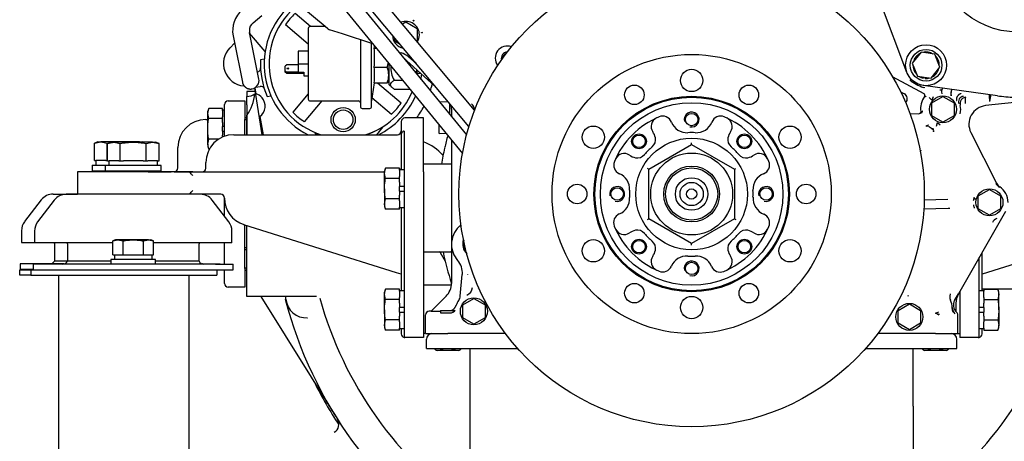
# Model space of a CAD drawing. Units: millimetres. Extents: x 0 to 201, y -7 to 289.
# Drawn here: x 96 to 118, y 235 to 244 of the extents above; entities that cross this region are included whole.
import ezdxf
from ezdxf.enums import TextEntityAlignment as Align

# ---------------------------------------------------------------- set-up
doc = ezdxf.new("R2010")
doc.units = ezdxf.units.MM
for name, color, linetype in [('17117052', 7, 'Continuous'), ('17410001.2', 7, 'Continuous'), ('17410010', 7, 'Continuous'), ('17420002_CARCASA', 7, 'Continuous'), ('17421028G', 7, 'Continuous'), ('17510003_SOP_POS', 7, 'Continuous'), ('17520100_MOTOR_B', 7, 'Continuous'), ('17521028_CORREA', 7, 'Continuous'), ('17522024_POLEA_C', 7, 'Continuous'), ('17522076_COMPENS', 7, 'Continuous'), ('347.11.002_TAPA_', 7, 'Continuous'), ('6057A020.05', 7, 'Continuous'), ('6057A020.07', 7, 'Continuous'), ('6057A020.08', 7, 'Continuous'), ('60900785_TRANSMI', 7, 'Continuous'), ('61674001_SUSPENS', 7, 'Continuous'), ('COPERCHIO_DE_ECP', 7, 'Continuous'), ('DIAMETROM12_DIN1', 7, 'Continuous'), ('DIAMETROM12_DIN_', 7, 'Continuous'), ('DIAMETROM16_DIN1', 7, 'Continuous'), ('DIAMETROM16_DIN_', 7, 'Continuous'), ('DIAMETROM8_DIN12', 7, 'Continuous'), ('DIAMETROM8_DIN_1', 7, 'Continuous'), ('DIN-931_M8_X_75', 7, 'Continuous'), ('DIN-933_M12_X_25', 7, 'Continuous'), ('DIN-933_M12_X_30', 7, 'Continuous'), ('DIN-933_M16_X_40', 7, 'Continuous'), ('DIN7991_M12_X_20', 7, 'Continuous'), ('FILTRO__ACEITE_G', 7, 'Continuous'), ('Predeterminado', 7, 'Continuous')]:
    doc.layers.add(name, color=color, linetype=linetype)
doc.styles.add('SEACAD_Arial', font='arial.ttf')
doc.dimstyles.new('SOLE', dxfattribs={"dimtxt": 1.76, "dimasz": 1.408, "dimexe": 0.88, "dimexo": 0.88, "dimgap": 0.44, "dimtad": 1, "dimlfac": 20, "dimdsep": 46, "dimtxsty": 'SEACAD_Arial', "dimblk1": '_SE_FILLED', "dimblk2": '_SE_FILLED', "dimsah": 1, "dimcen": 0.88, "dimadec": 0, "dimazin": 0, "dimtfac": 0.7, "dimtdec": 3, "dimtmove": 0, "dimatfit": 3, "dimfxl": 1, "dimarcsym": 0})

# ---------------------------------------------------------------- blocks, each defined once
blk = doc.blocks.new('SE6')
at = {"layer": '17117052', "color": 7, "linetype": 'Continuous'}
for p, q in [((104.409, 243.041), (104.409, 243.487)), ((105.009, 243.259), (105.009, 243.355)), ((104.512, 243.137), (104.695, 243.137)), ((105.017, 243.289), (105.081, 243.291)), ((104.409, 243.041), (104.47, 242.98)), ((104.512, 242.946), (104.852, 242.946))]:
    blk.add_line(p, q, dxfattribs=at)
for centre, radius, start, end in [((104.984, 243.41), 0.545, 176.6637, 210.0784), ((104.458, 243.41), 0.545, 347.0518, 355.1338), ((105.017, 243.281), 0.008, 91.783, 180)]:
    blk.add_arc(centre, radius, start, end, dxfattribs=at)
blk.add_open_spline([(104.512, 242.946), (104.491, 242.96), (104.472, 242.976), (104.452, 242.999), (104.447, 243.008), (104.44, 243.024), (104.438, 243.032), (104.438, 243.057), (104.445, 243.074), (104.472, 243.106), (104.49, 243.122), (104.512, 243.137)], degree=3, knots=[0, 0, 0, 0, 0.25, 0.25, 0.375, 0.375, 0.5, 0.5, 0.75, 0.75, 1, 1, 1, 1], dxfattribs=at)
at = {"layer": '17410001.2', "color": 7, "linetype": 'Continuous'}
for p, q in [((105.146, 242.326), (104.746, 242.326)), ((105.146, 241.494), (105.146, 242.326)), ((104.666, 242.246), (104.666, 241.962)), ((101.066, 241.966), (104.586, 241.966)), ((104.666, 241.962), (104.666, 241.21)), ((104.726, 242.045), (104.726, 241.492)), ((104.726, 241.492), (104.726, 241.17)), ((105.146, 241.17), (105.146, 241.494)), ((100.466, 241.246), (100.466, 241.366)), ((98.906, 241.166), (97.706, 241.166)), ((97.706, 241.166), (97.706, 240.686)), ((100.122, 241.166), (98.906, 241.166)), ((100.186, 241.166), (100.122, 241.166)), ((100.186, 241.166), (104.306, 241.166)), ((104.726, 241.17), (104.726, 238.006)), ((105.146, 241.17), (105.146, 238.006)), ((100.122, 240.686), (99.706, 240.686)), ((100.186, 240.686), (100.122, 240.686)), ((100.786, 240.686), (100.186, 240.686)), ((100.866, 240.606), (100.866, 240.606)), ((104.666, 240.402), (104.666, 238.61)), ((104.562, 238.999), (101.286, 240.033)), ((120.527, 240.033), (117.146, 238.966)), ((117.086, 238.006), (117.086, 239.324)), ((117.146, 238.61), (117.146, 239.429)), ((104.666, 238.966), (104.562, 238.999)), ((116.666, 238.592), (116.666, 238.006)), ((104.726, 238.006), (104.726, 237.608)), ((105.146, 238.006), (105.146, 237.606)), ((116.666, 238.006), (116.666, 237.606)), ((117.086, 237.608), (117.086, 238.006)), ((104.666, 237.802), (104.666, 237.686)), ((117.146, 237.686), (117.146, 237.802)), ((105.146, 237.606), (104.746, 237.606)), ((117.066, 237.606), (116.666, 237.606))]:
    blk.add_line(p, q, dxfattribs=at)
for centre, radius, start, end in [((104.746, 242.246), 0.08, 90, 180), ((101.066, 241.366), 0.6, 90, 180), ((104.586, 242.046), 0.08, 270, 0), ((100.386, 241.246), 0.08, 270, 0), ((104.586, 241.246), 0.08, 333.2563, 0), ((100.786, 240.606), 0.08, 0, 90), ((101.466, 240.606), 0.6, 180, 252.4744), ((104.746, 237.686), 0.08, 180, 255.5225), ((117.066, 237.686), 0.08, 284.4775, 0), ((104.746, 237.686), 0.08, 255.5225, 270), ((117.066, 237.686), 0.08, 270, 284.4775)]:
    blk.add_arc(centre, radius, start, end, dxfattribs=at)
for points, knots in [([(104.726, 242.045), (104.718, 242.042), (104.709, 242.038), (104.694, 242.028), (104.688, 242.021), (104.677, 242.006), (104.673, 241.998), (104.668, 241.98), (104.666, 241.971), (104.666, 241.962)], [0, 0, 0, 0, 0.25, 0.25, 0.5, 0.5, 0.75, 0.75, 1, 1, 1, 1]), ([(100.186, 241.086), (100.18, 241.092), (100.174, 241.098), (100.162, 241.11), (100.156, 241.117), (100.14, 241.136), (100.129, 241.151), (100.122, 241.166)], [0, 0, 0, 0, 0.25, 0.25, 0.5, 0.5, 1, 1, 1, 1]), ([(100.122, 240.686), (100.129, 240.701), (100.14, 240.715), (100.156, 240.735), (100.162, 240.741), (100.174, 240.754), (100.18, 240.76), (100.186, 240.766)], [0, 0, 0, 0, 0.5, 0.5, 0.75, 0.75, 1, 1, 1, 1])]:
    blk.add_open_spline(points, degree=3, knots=knots, dxfattribs=at)
at = {"layer": '17410010', "color": 7, "linetype": 'Continuous'}
for p, q in [((115.534, 243.304), (114.961, 244.807)), ((117.477, 242.802), (115.884, 243.025))]:
    blk.add_line(p, q, dxfattribs=at)
blk.add_circle((115.945, 243.46), 0.44, dxfattribs=at)
blk.add_arc((117.914, 245.932), 3.16, 262.0463, 268.723, dxfattribs=at)
at = {"layer": '17420002_CARCASA', "color": 7, "linetype": 'Continuous'}
for p, q in [((101.346, 242.892), (101.346, 242.795)), ((101.526, 242.892), (101.346, 242.892)), ((101.346, 242.605), (101.346, 241.966)), ((101.346, 238.492), (101.346, 240.014)), ((102.843, 238.492), (101.346, 238.492))]:
    blk.add_line(p, q, dxfattribs=at)
for radius, start, end in [(9.02, 194.51, 237.7191), (8.3, 195.6243, 234.9721), (8.3, 305.0279, 344.3757), (9.02, 302.2809, 345.49)]:
    blk.add_arc((110.906, 240.692), radius, start, end, dxfattribs=at)
at = {"layer": '17421028G', "color": 7, "linetype": 'Continuous'}
for p, q in [((100.461, 248.315), (105.983, 241.563)), ((101.275, 247.824), (106.07, 241.961))]:
    blk.add_line(p, q, dxfattribs=at)
at = {"layer": '17510003_SOP_POS', "color": 7, "linetype": 'Continuous'}
for p, q in [((100.946, 242.692), (101.306, 242.692)), ((101.306, 242.692), (101.306, 242.292)), ((100.866, 242.292), (100.866, 242.612)), ((100.466, 242.292), (100.506, 242.292)), ((100.866, 241.931), (100.866, 242.292)), ((101.306, 241.966), (101.306, 242.292)), ((99.866, 241.252), (99.866, 241.692)), ((98.586, 241.172), (97.706, 241.172)), ((97.706, 241.172), (97.706, 241.166)), ((99.226, 241.172), (99.722, 241.172)), ((99.786, 241.172), (99.722, 241.172)), ((99.786, 241.172), (100.416, 241.172)), ((100.866, 240.215), (100.866, 240.606)), ((101.306, 239.092), (101.306, 240.027)), ((100.866, 239.186), (100.866, 239.646)), ((100.866, 238.772), (100.866, 239.066)), ((101.306, 239.092), (101.306, 238.692)), ((101.306, 238.692), (100.946, 238.692))]:
    blk.add_line(p, q, dxfattribs=at)
for centre, radius, start, end in [((100.946, 242.612), 0.08, 90, 180), ((100.466, 241.692), 0.6, 90, 180), ((99.786, 241.252), 0.08, 270, 0), ((100.946, 238.772), 0.08, 180, 270)]:
    blk.add_arc(centre, radius, start, end, dxfattribs=at)
at = {"layer": '17520100_MOTOR_B', "color": 7, "linetype": 'Continuous'}
for p, q in [((103.03, 244.29), (102.019, 245.139)), ((101.481, 244.371), (101.667, 244.526)), ((102.716, 244.292), (102.383, 244.573)), ((104.691, 244.346), (104.766, 244.389)), ((104.766, 244.389), (105.006, 244.25)), ((104.924, 244.409), (104.934, 244.428)), ((104.927, 244.407), (104.924, 244.409)), ((104.937, 244.427), (104.927, 244.407)), ((104.934, 244.428), (104.937, 244.427)), ((102.669, 243.913), (102.176, 244.328)), ((103.085, 244.244), (103.03, 244.29)), ((103.401, 244.133), (103.125, 244.222)), ((105.006, 244.25), (105.006, 243.973)), ((101.053, 244.088), (101.074, 243.986)), ((101.074, 243.986), (101.252, 243.093)), ((101.427, 244.057), (101.406, 244.159)), ((101.741, 243.752), (101.408, 244.15)), ((101.605, 243.163), (101.427, 244.057)), ((104.053, 243.922), (103.401, 244.133)), ((104.526, 243.973), (104.526, 244.044)), ((104.642, 243.907), (104.526, 243.973)), ((105.006, 243.973), (105.004, 243.972)), ((105.099, 244.161), (105.121, 244.164)), ((105.1, 244.158), (105.099, 244.161)), ((105.121, 244.161), (105.1, 244.158)), ((105.121, 244.164), (105.121, 244.161)), ((101.085, 243.932), (100.986, 243.834)), ((101.723, 243.588), (101.642, 243.573)), ((104.71, 243.624), (105.391, 243.012)), ((104.983, 243.498), (104.819, 243.641)), ((115.9, 242.845), (115.226, 243.21)), ((101.514, 242.969), (101.669, 241.966)), ((101.521, 242.973), (101.543, 242.848)), ((101.538, 242.985), (101.634, 243.002)), ((104.155, 243.08), (104.664, 242.651)), ((115.914, 242.974), (115.887, 242.983)), ((116.284, 242.921), (116.237, 242.922)), ((101.346, 242.605), (101.346, 242.785)), ((101.785, 242.786), (101.866, 242.801)), ((102.669, 242.846), (102.337, 242.452)), ((102.958, 242.692), (102.582, 242.246)), ((104.034, 242.763), (104.458, 242.406)), ((115.397, 242.89), (115.478, 242.846)), ((116.067, 242.709), (116.012, 242.769)), ((116.066, 242.65), (116.306, 242.789)), ((116.099, 242.777), (116.067, 242.709)), ((116.306, 242.789), (116.546, 242.65)), ((116.483, 242.805), (116.485, 242.809)), ((105.68, 242.666), (105.488, 242.673)), ((105.706, 242.635), (105.706, 242.406)), ((105.746, 242.513), (105.746, 242.357)), ((116.066, 242.373), (116.066, 242.65)), ((116.546, 242.65), (116.546, 242.373)), ((117.843, 242.658), (117.221, 242.591)), ((101.346, 241.963), (101.346, 242.38)), ((101.629, 242.356), (101.698, 241.966)), ((115.599, 242.419), (115.789, 242.417)), ((116.306, 242.235), (116.066, 242.373)), ((116.546, 242.373), (116.306, 242.235)), ((104.144, 241.966), (104.274, 242.134)), ((105.48, 241.991), (105.48, 242.177)), ((115.939, 242.144), (115.936, 242.141)), ((115.987, 242.152), (115.982, 242.154)), ((116.001, 242.141), (116.02, 242.126)), ((116.057, 242.101), (116.02, 242.126)), ((116.057, 242.101), (116.071, 242.094)), ((116.095, 242.079), (116.09, 242.083)), ((116.165, 242.147), (116.186, 242.226)), ((116.186, 242.226), (116.245, 242.18)), ((102.81, 242.009), (102.857, 241.966)), ((105.48, 241.991), (105.629, 241.996)), ((105.746, 241.852), (105.746, 239.612)), ((116.104, 242.032), (116.102, 242.029)), ((116.907, 242.013), (117.457, 240.923)), ((109.986, 241.223), (110.906, 241.754)), ((110.906, 241.754), (111.826, 241.223)), ((115.834, 241.631), (115.821, 241.611)), ((105.746, 241.332), (105.146, 241.332)), ((109.986, 240.161), (109.986, 241.223)), ((111.826, 241.223), (111.826, 240.161)), ((117.066, 240.65), (117.306, 240.789)), ((117.306, 240.789), (117.546, 240.65)), ((117.447, 240.918), (117.446, 240.918)), ((115.893, 240.565), (116.415, 240.582)), ((117.066, 240.373), (117.066, 240.65)), ((117.546, 240.65), (117.546, 240.373)), ((116.422, 240.382), (115.889, 240.364)), ((116.453, 240.383), (116.416, 240.38)), ((116.446, 240.383), (116.422, 240.382)), ((117.306, 240.235), (117.066, 240.373)), ((117.546, 240.373), (117.306, 240.235)), ((110.906, 239.629), (109.986, 240.161)), ((111.826, 240.161), (110.906, 239.629)), ((117.653, 240.313), (116.639, 238.545)), ((105.746, 239.612), (105.746, 238.777)), ((105.146, 239.452), (105.733, 239.452)), ((105.505, 239.432), (105.61, 239.251)), ((105.935, 238.499), (105.978, 238.962)), ((106.091, 238.97), (106.087, 238.965)), ((105.744, 238.732), (105.146, 238.732)), ((106.329, 238.659), (106.331, 238.676)), ((101.648, 238.492), (103.253, 235.918)), ((105.629, 238.495), (105.306, 238.172)), ((115.566, 238.486), (115.559, 238.511)), ((116.557, 238.402), (116.639, 238.545)), ((105.986, 238.31), (106.226, 238.449)), ((105.986, 238.033), (105.986, 238.31)), ((106.226, 238.449), (106.466, 238.31)), ((106.466, 238.31), (106.466, 238.033)), ((115.346, 238.19), (115.586, 238.329)), ((115.586, 238.329), (115.826, 238.19)), ((116.506, 238.255), (116.506, 238.254)), ((116.586, 238.346), (116.586, 238.164)), ((105.186, 237.692), (105.186, 238.092)), ((105.306, 238.172), (105.266, 238.172)), ((105.306, 238.172), (105.506, 238.172)), ((105.506, 238.188), (105.826, 238.188)), ((105.506, 238.188), (105.506, 238.14)), ((115.346, 237.913), (115.346, 238.19)), ((115.826, 238.19), (115.826, 237.913)), ((116.146, 238.132), (116.219, 238.163)), ((116.146, 238.132), (116.236, 238.112)), ((116.226, 238.091), (116.146, 238.132)), ((116.599, 238.152), (116.586, 238.164)), ((116.626, 237.692), (116.626, 238.092)), ((106.226, 237.895), (105.986, 238.033)), ((106.466, 238.033), (106.226, 237.895)), ((115.586, 237.775), (115.346, 237.913)), ((115.826, 237.913), (115.586, 237.775)), ((105.174, 237.692), (105.146, 237.692)), ((105.186, 237.692), (105.227, 237.692)), ((105.227, 237.692), (105.586, 237.692)), ((105.586, 237.692), (105.666, 237.692)), ((106.906, 237.692), (105.666, 237.692)), ((105.666, 237.692), (105.666, 237.692)), ((116.146, 237.692), (114.906, 237.692)), ((116.146, 237.692), (116.147, 237.692)), ((116.147, 237.692), (116.226, 237.692)), ((116.226, 237.692), (116.586, 237.692)), ((116.586, 237.692), (116.626, 237.692)), ((116.626, 237.692), (116.666, 237.692)), ((105.206, 237.372), (105.206, 237.572)), ((116.606, 237.372), (116.606, 237.572)), ((105.206, 237.372), (105.666, 237.372)), ((105.389, 237.372), (105.389, 237.355)), ((105.389, 237.355), (105.436, 237.328)), ((105.896, 237.328), (105.436, 237.328)), ((105.528, 237.355), (105.528, 237.372)), ((105.666, 237.372), (107.168, 237.372)), ((105.805, 237.372), (105.805, 237.355)), ((105.896, 237.328), (105.944, 237.355)), ((105.944, 237.372), (105.944, 237.355)), ((106.142, 237.372), (106.142, 236.131)), ((114.645, 237.372), (116.146, 237.372)), ((115.67, 236.131), (115.67, 237.372)), ((115.869, 237.372), (115.869, 237.355)), ((115.869, 237.355), (115.916, 237.328)), ((116.376, 237.328), (115.916, 237.328)), ((116.008, 237.355), (116.008, 237.372)), ((116.146, 237.372), (116.606, 237.372)), ((116.285, 237.372), (116.285, 237.355)), ((116.376, 237.328), (116.424, 237.355)), ((116.424, 237.372), (116.424, 237.355)), ((106.142, 236.131), (106.142, 234.775)), ((115.67, 236.131), (115.67, 234.775))]:
    blk.add_line(p, q, dxfattribs=at)
for centre, radius in [((110.906, 240.692), 5), ((110.906, 243.132), 0.24), ((110.906, 240.692), 2.1), ((116.306, 242.512), 0.29), ((103.418, 242.289), 0.26), ((103.418, 242.289), 0.21), ((108.793, 241.912), 0.24), ((113.02, 241.912), 0.24), ((109.775, 241.823), 0.16), ((109.775, 241.823), 0.135), ((110.906, 240.692), 1.2), ((112.038, 241.823), 0.16), ((112.038, 241.823), 0.135), ((110.906, 240.692), 0.88), ((110.906, 240.692), 0.6), ((110.906, 240.692), 0.56), ((110.906, 240.692), 0.35), ((110.906, 240.692), 0.25), ((110.906, 240.692), 0.11), ((117.306, 240.512), 0.29), ((108.793, 239.472), 0.24), ((109.775, 239.56), 0.16), ((109.775, 239.56), 0.135), ((112.038, 239.56), 0.16), ((112.038, 239.56), 0.135), ((113.02, 239.472), 0.24), ((106.226, 238.172), 0.29), ((110.906, 238.252), 0.24), ((115.586, 238.052), 0.29)]:
    blk.add_circle(centre, radius, dxfattribs=at)
for centre, radius, start, end in [((103.42, 243.489), 1.7, 127.6917, 243.6743), ((101.622, 244.202), 0.58, 129.8984, 191.288), ((103.42, 243.489), 1.595, 126.8689, 252.7811), ((103.42, 243.489), 1.5, 133.7753, 146.0216), ((104.766, 244.112), 0.29, 0, 111.3024), ((101.622, 244.202), 0.22, 129.8984, 180), ((101.622, 244.202), 0.22, 180, 191.2879), ((103.162, 244.336), 0.12, 230, 252.0877), ((104.766, 244.112), 0.29, 181.5588, 258.3107), ((104.766, 244.112), 0.29, 328.5671, 0), ((101.324, 243.493), 0.48, 134.8175, 264.9518), ((106.946, 243.612), 0.26, 70.0434, 217.1484), ((103.42, 243.489), 1.78, 177.3076, 203.2804), ((104.766, 244.112), 0.4, 247.5867, 254.7871), ((104.556, 243.34), 0.4, 48.9452, 74.7871), ((106.946, 243.612), 0.13, 90.8899, 196.3019), ((106.946, 243.612), 0.1, 106.2218, 180.97), ((101.563, 243.396), 0.08, 280.294, 2.8803), ((101.429, 243.128), 0.18, 281.288, 11.308), ((103.42, 243.489), 1.7, 348.881, 352.5166), ((116.183, 243.862), 0.928, 230.4661, 251.346), ((101.648, 242.924), 0.08, 17.7077, 100.294), ((103.42, 243.489), 1.96, 342.8442, 346.8576), ((105.516, 243.486), 0.48, 247.0282, 252.6276), ((114.703, 242.825), 1.584, 0.8151, 3.4526), ((101.31, 243.173), 0.39, 275.3917, 303.042), ((100.538, 242.952), 0.99, 324.7565, 353.8946), ((101.461, 242.58), 0.28, 39.8985, 72.9992), ((101.461, 242.58), 0.28, 306.9009, 39.8985), ((103.42, 243.489), 1.595, 287.2189, 337.8815), ((103.42, 243.489), 1.7, 296.3257, 335.9721), ((115.421, 242.741), 0.12, 314.375, 61.5873), ((116.306, 242.512), 0.48, 144.9615, 186.0529), ((115.881, 242.81), 0.04, 324.9615, 61.5873), ((116.761, 242.668), 0.123, 96.2741, 198.9416), ((116.818, 242.631), 0.143, 97.3754, 193.2253), ((117.892, 242.777), 0.591, 175.0029, 189.1912), ((120.25, 242.238), 2.975, 168.5657, 171.405), ((103.42, 243.489), 1.5, 313.7753, 326.0216), ((103.42, 243.489), 1.96, 323.5786, 332.2097), ((105.346, 242.513), 0.4, 0, 12.1302), ((106.045, 242.482), 0.2, 1.0059, 48.9124), ((116.306, 242.512), 0.382, 345.6838, 12.8274), ((117.264, 242.193), 0.4, 96.1691, 206.7961), ((103.42, 243.489), 1.5, 223.7753, 236.0216), ((110.234, 242.144), 0.2, 114.8427, 214.9213), ((111.579, 242.144), 0.2, 325.0787, 65.1573), ((115.789, 242.457), 0.04, 269.4271, 6.0529), ((103.42, 243.489), 1.601, 287.9307, 302.2103), ((115.968, 242.117), 0.04, 70.4618, 137.7703), ((111.614, 242.683), 4.4, 353.1039, 353.1478), ((111.614, 242.683), 4.4, 353.1726, 353.2939), ((115.968, 242.117), 0.0401, 49.4789, 61.684), ((110.143, 245.455), 6.815, 330.4424, 330.4697), ((116.306, 242.511), 0.479, 240.5765, 242.6869), ((116.068, 242.05), 0.0399, 56.0544, 62.6537), ((116.068, 242.05), 0.04, 334.3425, 47.6774), ((103.42, 243.489), 1.601, 247.5866, 252.0693), ((110.906, 240.492), 5.44, 164.446, 167.3319), ((109.931, 241.858), 0.2, 309.9075, 12.4864), ((109.775, 241.823), 0.36, 12.4864, 34.9213), ((111.882, 241.858), 0.2, 167.5136, 230.0925), ((112.038, 241.823), 0.36, 145.0787, 167.5136), ((104.798, 240.874), 1, 40.0404, 69.6316), ((110.906, 240.492), 5.44, 167.4058, 171.1173), ((110.906, 240.692), 1.32, 129.9075, 140.0925), ((108.693, 241.772), 2.213, 359.5374, 0.4651), ((110.906, 240.692), 1.32, 39.9075, 50.0925), ((109.454, 241.364), 0.2, 55.0787, 155.1573), ((109.775, 241.823), 0.36, 235.0787, 257.5136), ((109.74, 241.667), 0.2, 257.5136, 320.0925), ((112.072, 241.667), 0.2, 219.9075, 282.4864), ((112.038, 241.823), 0.36, 282.4864, 304.9213), ((112.358, 241.364), 0.2, 24.8427, 124.9213), ((108.836, 239.266), 2.269, 59.5489, 60.4536), ((107.797, 248.239), 8.091, 299.8731, 300.1269), ((117.638, 241.018), 0.217, 207.6072, 236.82), ((117.636, 241.013), 0.211, 206.7961, 236.7225), ((117.636, 241.013), 0.2, 206.796, 236.7225), ((117.306, 240.512), 0.4, 0, 56.7225), ((117.291, 240.516), 0.333, 162.5122, 175.4953), ((117.292, 240.506), 0.334, 188.3345, 201.2933), ((109.683, 240.65), 0.576, 298.2169, 301.784), ((112.977, 242.117), 2.269, 239.5489, 240.4536), ((117.543, 239.981), 0.2, 114.012, 150.141), ((106.266, 239.612), 0.52, 133.8954, 180), ((109.454, 240.019), 0.2, 204.8427, 304.9213), ((109.775, 239.56), 0.36, 102.4864, 124.9213), ((109.74, 239.717), 0.2, 39.9075, 102.4864), ((110.906, 240.692), 1.32, 219.9075, 230.0925), ((110.906, 240.692), 1.32, 309.9075, 320.0925), ((112.072, 239.717), 0.2, 77.5136, 140.0925), ((112.038, 239.56), 0.36, 55.0787, 77.5136), ((112.358, 240.019), 0.2, 235.0787, 335.1573), ((106.266, 239.612), 0.52, 180, 221.7484), ((106.266, 239.612), 0.28, 159.6383, 226.5673), ((106.266, 239.612), 0.27, 163.2449, 222.9607), ((109.931, 239.526), 0.2, 347.5136, 50.0925), ((111.882, 239.526), 0.2, 129.9075, 192.4864), ((105.332, 239.332), 0.2, 30.0033, 37.2399), ((110.906, 240.492), 5.44, 191.0214, 198.46), ((105.733, 239.252), 0.2, 86.4046, 90.001), ((110.234, 239.24), 0.2, 145.0787, 245.1573), ((109.775, 239.56), 0.36, 325.0787, 347.5136), ((111.579, 239.24), 0.2, 294.8427, 34.9213), ((112.038, 239.56), 0.36, 192.4864, 214.9213), ((105.346, 238.777), 0.4, 315, 0), ((105.996, 238.702), 0.2, 293.5183, 354.6662), ((101.79, 238.396), 0.4, 5.1457, 14.0243), ((101.79, 238.395), 0.4, 5.2421, 14.2347), ((116.646, 238.48), 0.192, 162.2188, 200.6768), ((115.029, 239.205), 1.582, 335.1739, 335.3676), ((116.986, 238.346), 0.4, 150.1647, 180), ((102.626, 238.472), 0.44, 185.1421, 273.4514), ((106.226, 238.172), 0.4, 144.7804, 160.5359), ((116.146, 238.252), 0.36, 0, 25.2838), ((116.706, 238.256), 0.2, 180.508, 224.4155), ((116.731, 238.302), 0.2, 150.1526, 223.7629), ((116.606, 238.348), 0.2, 245.0302, 254.036), ((105.326, 237.572), 0.12, 90, 180), ((116.486, 237.572), 0.12, 0, 90), ((105.459, 237.458), 0.124, 235.9818, 304.0182), ((105.874, 237.457), 0.124, 235.9374, 304.0626), ((115.939, 237.458), 0.124, 235.9818, 304.0182), ((116.354, 237.457), 0.124, 235.9374, 304.0626), ((103.126, 235.745), 0.2, 300.1434, 32.4495)]:
    blk.add_arc(centre, radius, start, end, dxfattribs=at)
for centre, major_axis, ratio, start_param, end_param in [((105.628, 240.275), (-0.373, 0.145), 0.999255, 2.707737, 2.873339), ((105.58, 238.999), (-0.38, -0.126), 0.999275, 2.72954, 3.549948), ((105.736, 238.518), (-0.188, 0.069), 0.999347, 2.879688, 3.401821), ((105.266, 238.092), (0.0631, -0.0493), 0.999197, 2.234623, 3.804428), ((105.666, 238.14), (0.16, 0), 0.024691, 3.141593, 4.935345), ((116.546, 238.092), (-0.0631, -0.0493), 0.999197, 2.478757, 3.329849), ((95.244, 254.852), (7.542, -16.788), 0.138989, -0.05697, -0.052574)]:
    blk.add_ellipse(centre, major_axis=major_axis, ratio=ratio, start_param=start_param, end_param=end_param, dxfattribs=at)
blk.add_rational_spline([(101.252, 243.093), (101.276, 242.975), (101.376, 242.934), (101.464, 242.951)], [1, 1.00000000001, 1.33333333334, 2], degree=3, dxfattribs=at)
for points, degree, knots in [([(116.284, 242.921), (116.285, 242.924), (116.288, 242.932), (116.292, 242.943), (116.295, 242.954), (116.297, 242.962), (116.298, 242.966), (116.299, 242.967)], 3, [0, 0, 0, 0, 0.0669452, 0.1382306, 0.2138801, 0.2726769, 0.2946711, 0.2946711, 0.2946711, 0.2946711]), ([(116.497, 242.94), (116.497, 242.938), (116.495, 242.935), (116.494, 242.93), (116.49, 242.92), (116.485, 242.903), (116.482, 242.886), (116.48, 242.873), (116.479, 242.866), (116.479, 242.857), (116.478, 242.848), (116.478, 242.837), (116.479, 242.827), (116.481, 242.815), (116.482, 242.808), (116.483, 242.805)], 3, [0.4334096, 0.4334096, 0.4334096, 0.4334096, 0.4511914, 0.475731, 0.5002153, 0.5861113, 0.6771612, 0.701866, 0.7310442, 0.764695, 0.8028174, 0.8454104, 0.8924727, 0.9440031, 1, 1, 1, 1]), ([(116.485, 242.809), (116.484, 242.814), (116.482, 242.824), (116.481, 242.841), (116.482, 242.86), (116.485, 242.886), (116.491, 242.914), (116.498, 242.933), (116.5, 242.939)], 3, [0, 0, 0, 0, 0.075992, 0.1527883, 0.2303898, 0.3087971, 0.466345, 0.5596417, 0.5596417, 0.5596417, 0.5596417]), ([(115.94, 242.792), (115.939, 242.79), (115.937, 242.786), (115.92, 242.779), (115.911, 242.773), (115.904, 242.769)], 3, [0, 0, 0, 0, 0.123939, 0.500001, 1, 1, 1, 1]), ([(116.794, 242.638), (116.793, 242.648), (116.792, 242.659), (116.791, 242.67), (116.79, 242.692), (116.79, 242.716), (116.79, 242.726), (116.791, 242.748), (116.793, 242.763), (116.795, 242.769), (116.797, 242.772), (116.799, 242.773)], 5, [0, 0, 0, 0, 0, 0, 0.372857, 0.372857, 0.372857, 0.649429, 0.649429, 0.649429, 1, 1, 1, 1, 1, 1]), ([(115.818, 242.429), (115.818, 242.429), (115.819, 242.43), (115.82, 242.431), (115.821, 242.432), (115.823, 242.433), (115.824, 242.434), (115.826, 242.435), (115.828, 242.436), (115.832, 242.438), (115.838, 242.44), (115.844, 242.441), (115.85, 242.442), (115.855, 242.442), (115.858, 242.442)], 3, [0, 0, 0, 0, 0.030114, 0.060381, 0.091178, 0.147971, 0.215818, 0.275887, 0.337501, 0.464349, 0.594123, 0.726576, 0.859038, 1, 1, 1, 1]), ([(115.836, 242.471), (115.839, 242.466), (115.843, 242.458), (115.848, 242.447), (115.849, 242.44), (115.848, 242.438), (115.848, 242.437)], 3, [0, 0, 0, 0, 0.358103, 0.678722, 0.836941, 1, 1, 1, 1]), ([(115.858, 242.442), (115.858, 242.442), (115.859, 242.444), (115.86, 242.446), (115.861, 242.449), (115.862, 242.451), (115.863, 242.454), (115.863, 242.458), (115.864, 242.461), (115.864, 242.465), (115.864, 242.469), (115.863, 242.472), (115.863, 242.474)], 3, [0, 0, 0, 0, 0.087419, 0.174484, 0.262516, 0.352802, 0.446545, 0.544823, 0.648571, 0.75859, 0.875554, 1, 1, 1, 1]), ([(115.961, 242.156), (115.961, 242.156), (115.963, 242.156), (115.966, 242.157), (115.969, 242.158), (115.971, 242.159), (115.974, 242.16), (115.977, 242.162), (115.981, 242.166), (115.985, 242.169), (115.99, 242.175), (115.994, 242.179), (115.995, 242.181), (115.995, 242.181)], 3, [0, 0, 0, 0, 0.000418, 0.092212, 0.217129, 0.277573, 0.339597, 0.466499, 0.55114, 0.728233, 0.807636, 0.99966, 1, 1, 1, 1]), ([(116.069, 242.097), (116.077, 242.096), (116.087, 242.096), (116.101, 242.096), (116.108, 242.096), (116.111, 242.095), (116.112, 242.094)], 3, [0, 0, 0, 0, 0.499862, 0.75202, 0.876186, 1, 1, 1, 1]), ([(116.973, 240.616), (116.973, 240.616), (116.974, 240.615), (116.974, 240.614), (116.975, 240.612), (116.976, 240.61), (116.977, 240.609), (116.978, 240.607), (116.979, 240.606), (116.981, 240.604), (116.984, 240.6), (116.989, 240.595), (116.994, 240.59), (116.997, 240.587), (116.999, 240.586)], 3, [0, 0, 0, 0, 0.075829, 0.146477, 0.212012, 0.2725, 0.328003, 0.378572, 0.424257, 0.465101, 0.605204, 0.740731, 0.872168, 1, 1, 1, 1]), ([(110.906, 239.594), (110.906, 239.595), (110.906, 239.597), (110.906, 239.601), (110.906, 239.605), (110.906, 239.611), (110.906, 239.616), (110.906, 239.62), (110.906, 239.624), (110.906, 239.627), (110.906, 239.629), (110.906, 239.629), (110.906, 239.629)], 3, [0, 0, 0, 0, 0.054846, 0.124218, 0.208067, 0.323365, 0.42512, 0.551217, 0.666497, 0.783044, 0.894021, 1, 1, 1, 1]), ([(105.735, 238.186), (105.757, 238.195), (105.776, 238.208), (105.802, 238.226), (105.82, 238.251), (105.839, 238.276), (105.849, 238.305)], 2, [0.3100701, 0.3100701, 0.3100701, 0.5, 0.5, 0.75, 0.75, 1, 1, 1]), ([(116.522, 238.157), (116.522, 238.157), (116.524, 238.16), (116.52, 238.169), (116.512, 238.196), (116.506, 238.229), (116.506, 238.247), (116.506, 238.257)], 3, [0.2427266, 0.2427266, 0.2427266, 0.2427266, 0.2956849, 0.5633556, 0.792319, 0.8969368, 1, 1, 1, 1]), ([(105.702, 238.136), (105.707, 238.136), (105.717, 238.137), (105.737, 238.139), (105.759, 238.145), (105.781, 238.154), (105.798, 238.163), (105.811, 238.172), (105.823, 238.183), (105.829, 238.19), (105.823, 238.186), (105.817, 238.183), (105.817, 238.182)], 3, [0, 0, 0, 0, 0.0343328, 0.0698044, 0.1415832, 0.205509, 0.2699651, 0.3305343, 0.3884678, 0.4999072, 0.6112323, 0.6125522, 0.6125522, 0.6125522, 0.6125522]), ([(105.528, 237.355), (105.573, 237.342), (105.619, 237.333), (105.678, 237.333), (105.69, 237.334), (105.713, 237.336), (105.725, 237.337), (105.759, 237.343), (105.782, 237.348), (105.805, 237.355)], 3, [0, 0, 0, 0, 0.5, 0.5, 0.625, 0.625, 0.75, 0.75, 1, 1, 1, 1]), ([(116.008, 237.355), (116.053, 237.342), (116.099, 237.333), (116.158, 237.333), (116.17, 237.334), (116.193, 237.336), (116.205, 237.337), (116.239, 237.343), (116.262, 237.348), (116.285, 237.355)], 3, [0, 0, 0, 0, 0.5, 0.5, 0.625, 0.625, 0.75, 0.75, 1, 1, 1, 1])]:
    blk.add_open_spline(points, degree=degree, knots=knots, dxfattribs=at)
blk.add_open_spline([(116.693, 242.85), (116.653, 242.835), (116.614, 242.805), (116.589, 242.763), (116.587, 242.726), (116.602, 242.699)], degree=5, dxfattribs=at)
at = {"layer": '17521028_CORREA', "color": 7, "linetype": 'Continuous'}
for p, q in [((106.121, 242.14), (100.93, 248.34)), ((106.242, 242.493), (101.8, 247.8))]:
    blk.add_line(p, q, dxfattribs=at)
at = {"layer": '17522024_POLEA_C', "color": 7, "linetype": 'Continuous'}
for centre, radius in [((110.906, 240.692), 2.08), ((110.906, 240.692), 1.96), ((110.906, 242.292), 0.133), ((109.306, 240.692), 0.133), ((112.506, 240.692), 0.133), ((110.906, 239.092), 0.133)]:
    blk.add_circle(centre, radius, dxfattribs=at)
for centre, radius, start, end in [((110.906, 240.692), 1.8, 112.8754, 157.2015), ((110.284, 242.166), 0.2, 21.2382, 112.8754), ((110.906, 242.292), 0.16, 255, 195), ((111.528, 242.166), 0.2, 67.1246, 158.7618), ((110.906, 240.692), 1.8, 22.8754, 67.1246), ((110.806, 242.369), 0.36, 201.2382, 273.4125), ((111.006, 242.369), 0.36, 266.5875, 338.7618), ((110.906, 240.692), 1.32, 86.5875, 93.4125), ((109.431, 241.312), 0.2, 157.2015, 247.1145), ((112.381, 241.314), 0.2, 291.2382, 22.8754), ((109.214, 240.796), 0.36, 356.5875, 67.1145), ((112.583, 240.792), 0.36, 111.2382, 183.4125), ((109.306, 240.692), 0.16, 255, 195), ((112.506, 240.692), 0.16, 255, 195), ((109.214, 240.596), 0.36, 292.5647, 3.4125), ((110.891, 240.696), 1.32, 176.5875, 183.4125), ((110.906, 240.692), 1.32, 357.1545, 3.4125), ((112.605, 240.607), 0.38, 177.1545, 247.3642), ((109.429, 240.079), 0.2, 112.5647, 202.5298), ((112.381, 240.072), 0.2, 337.196, 67.3642), ((110.906, 240.692), 1.8, 202.5298, 247.2015), ((110.906, 240.692), 1.8, 292.5298, 337.196), ((110.802, 238.999), 0.36, 86.5875, 157.1145), ((110.902, 240.676), 1.32, 266.5875, 273.4125), ((111.002, 238.999), 0.36, 22.5647, 93.4125), ((110.286, 239.217), 0.2, 247.2015, 337.1145), ((110.906, 239.092), 0.16, 255, 195), ((111.519, 239.214), 0.2, 202.5647, 292.5298)]:
    blk.add_arc(centre, radius, start, end, dxfattribs=at)
at = {"layer": '17522076_COMPENS', "color": 7, "linetype": 'Continuous'}
for centre, radius in [((110.906, 240.692), 5), ((110.906, 240.692), 3), ((109.676, 242.822), 0.21), ((112.136, 242.822), 0.21), ((110.906, 240.692), 2.1), ((108.446, 240.692), 0.21), ((113.366, 240.692), 0.21), ((109.676, 238.561), 0.21), ((112.136, 238.561), 0.21)]:
    blk.add_circle(centre, radius, dxfattribs=at)
at = {"layer": '347.11.002_TAPA_', "color": 7, "linetype": 'Continuous'}
blk.add_circle((117.914, 245.932), 1.76, dxfattribs=at)
at = {"layer": '6057A020.05', "color": 7, "linetype": 'Continuous'}
for p, q in [((97.306, 233.466), (97.306, 238.946)), ((100.106, 233.466), (100.106, 238.946))]:
    blk.add_line(p, q, dxfattribs=at)
at = {"layer": '6057A020.07', "color": 7, "linetype": 'Continuous'}
for p, q in [((96.466, 238.946), (96.466, 239.066)), ((96.466, 239.066), (96.706, 239.066)), ((96.706, 238.946), (96.466, 238.946))]:
    blk.add_line(p, q, dxfattribs=at)
at = {"layer": '6057A020.08', "color": 7, "linetype": 'Continuous'}
for p, q in [((96.706, 239.066), (97.146, 239.066)), ((96.706, 239.066), (96.706, 238.946)), ((96.706, 238.946), (97.146, 238.946)), ((97.146, 239.066), (100.266, 239.066)), ((97.146, 238.946), (100.266, 238.946)), ((100.266, 239.066), (100.706, 239.066)), ((100.266, 238.946), (100.706, 238.946)), ((100.706, 239.066), (100.706, 238.946))]:
    blk.add_line(p, q, dxfattribs=at)
at = {"layer": '60900785_TRANSMI', "color": 7, "linetype": 'Continuous'}
for p, q in [((102.669, 244.252), (102.669, 242.732)), ((103.028, 244.292), (102.709, 244.292)), ((103.789, 244.007), (103.789, 242.572)), ((102.669, 243.761), (102.449, 243.761)), ((102.449, 243.761), (102.449, 243.479)), ((104.029, 242.572), (104.029, 243.93)), ((104.085, 243.829), (104.13, 243.829)), ((102.209, 243.466), (102.169, 243.441)), ((102.169, 243.338), (102.169, 243.441)), ((102.169, 243.307), (102.169, 243.338)), ((102.169, 243.338), (102.209, 243.313)), ((102.449, 243.466), (102.209, 243.466)), ((102.669, 243.479), (102.449, 243.479)), ((102.449, 243.479), (102.449, 243.31)), ((104.085, 243.417), (104.363, 243.417)), ((102.209, 243.282), (102.169, 243.307)), ((102.449, 243.313), (102.209, 243.313)), ((102.209, 243.313), (102.209, 243.282)), ((102.569, 243.282), (102.209, 243.282)), ((102.449, 243.31), (102.569, 243.31)), ((102.569, 243.31), (102.569, 243.231)), ((102.569, 243.231), (102.669, 243.231)), ((104.391, 243.102), (104.409, 243.133)), ((104.085, 243.08), (104.363, 243.08)), ((102.709, 242.692), (103.749, 242.692)), ((103.829, 242.532), (103.989, 242.532))]:
    blk.add_line(p, q, dxfattribs=at)
for centre, radius, start, end in [((102.709, 244.252), 0.04, 90, 180), ((103.75, 243.623), 0.647, 341.4348, 350.8447), ((103.958, 243.248), 0.439, 337.4298, 22.5702), ((100.109, 243.492), 4, 348.5788, 354.09), ((102.709, 242.732), 0.04, 180, 270), ((103.749, 242.652), 0.04, 0, 90), ((104.069, 242.692), 0.04, 168.5788, 180), ((103.829, 242.572), 0.04, 180, 270), ((103.989, 242.572), 0.04, 270, 0)]:
    blk.add_arc(centre, radius, start, end, dxfattribs=at)
for centre, ratio, end_param in [((100.109, 243.866), 0.170627, 3.158119), ((100.109, 243.623), 0.938639, 3.196718), ((100.109, 243.248), 0.768012, 3.196718)]:
    blk.add_ellipse(centre, major_axis=(-3.982, 0), ratio=ratio, start_param=3.086467, end_param=end_param, dxfattribs=at)
blk.add_ellipse((102.229, 243.389), major_axis=(-0.02, 0), ratio=0.640435, dxfattribs=at)
blk.add_open_spline([(104.363, 243.08), (104.373, 243.086), (104.382, 243.092), (104.39, 243.101), (104.392, 243.103), (104.393, 243.106)], degree=3, knots=[0, 0, 0, 0, 0.25, 0.25, 0.3516727, 0.3516727, 0.3516727, 0.3516727], dxfattribs=at)
at = {"layer": '61674001_SUSPENS', "color": 7, "linetype": 'Continuous'}
for p, q in [((97.185, 240.692), (97.706, 240.692)), ((99.706, 240.686), (97.465, 240.686)), ((96.93, 240.566), (96.572, 240.098)), ((97.21, 240.56), (96.852, 240.092)), ((100.961, 240.092), (100.602, 240.56)), ((96.506, 239.903), (96.506, 239.652)), ((96.786, 239.897), (96.786, 239.646)), ((101.026, 239.646), (101.026, 239.897)), ((96.506, 239.652), (96.786, 239.652)), ((98.468, 239.646), (96.786, 239.646)), ((97.212, 239.626), (97.212, 239.256)), ((97.492, 239.62), (97.492, 239.25)), ((101.026, 239.646), (99.345, 239.646)), ((100.321, 239.25), (100.321, 239.62)), ((96.86, 239.192), (96.476, 239.192)), ((96.476, 239.192), (96.476, 239.072)), ((97.14, 239.186), (96.756, 239.186)), ((96.756, 239.186), (96.756, 239.066)), ((97.425, 239.192), (96.86, 239.192)), ((98.479, 239.186), (97.14, 239.186)), ((97.212, 239.256), (97.498, 239.256)), ((97.214, 239.256), (97.212, 239.252)), ((98.426, 239.25), (97.492, 239.25)), ((97.494, 239.25), (97.492, 239.246)), ((99.334, 239.186), (98.479, 239.186)), ((100.673, 239.186), (99.334, 239.186)), ((100.321, 239.25), (99.386, 239.25)), ((100.321, 239.246), (100.318, 239.25)), ((100.393, 239.192), (100.388, 239.192)), ((100.393, 239.192), (100.776, 239.192)), ((100.673, 239.186), (101.056, 239.186)), ((100.776, 239.186), (100.776, 239.192)), ((101.056, 239.066), (101.056, 239.186)), ((96.756, 239.072), (96.476, 239.072)), ((100.706, 239.066), (101.056, 239.066))]:
    blk.add_line(p, q, dxfattribs=at)
for centre, radius, start, end in [((97.185, 240.372), 0.32, 90, 142.5946), ((97.465, 240.366), 0.32, 90, 142.5946), ((100.348, 240.366), 0.32, 37.4054, 90), ((96.826, 239.903), 0.32, 142.5946, 180), ((97.106, 239.897), 0.32, 142.5946, 180), ((100.706, 239.897), 0.32, 0, 37.4054), ((96.902, 239.626), 0.31, 0, 3.6264), ((97.182, 239.62), 0.31, 0, 5.8045), ((100.631, 239.62), 0.31, 174.1955, 180), ((97.108, 239.312), 0.12, 270, 330), ((97.388, 239.306), 0.12, 270, 330), ((100.425, 239.306), 0.12, 210, 270)]:
    blk.add_arc(centre, radius, start, end, dxfattribs=at)
at = {"layer": 'COPERCHIO_DE_ECP', "color": 7, "linetype": 'Continuous'}
for start, end in [(206.5682, 213.2018), (302.6791, 333.4318)]:
    blk.add_arc((110.906, 240.692), 9.06, start, end, dxfattribs=at)
at = {"layer": 'DIAMETROM12_DIN1', "color": 7, "linetype": 'Continuous'}
for p, q in [((100.866, 242.496), (100.826, 242.496)), ((100.826, 242.489), (100.826, 242.352)), ((100.826, 242.229), (100.826, 242.142)), ((100.866, 242.142), (100.826, 242.142)), ((100.826, 242.042), (100.826, 241.955)), ((100.826, 242.042), (100.866, 242.042)), ((104.726, 241.21), (104.626, 241.21)), ((104.626, 241.203), (104.626, 241.066)), ((104.626, 240.943), (104.626, 240.856)), ((104.726, 240.856), (104.626, 240.856)), ((104.626, 240.756), (104.626, 240.669)), ((104.626, 240.756), (104.726, 240.756)), ((104.626, 240.545), (104.626, 240.408)), ((104.626, 240.402), (104.726, 240.402)), ((98.502, 239.386), (98.502, 239.286)), ((98.509, 239.386), (98.646, 239.386)), ((98.769, 239.386), (99.044, 239.386)), ((99.167, 239.386), (99.304, 239.386)), ((99.31, 239.286), (99.31, 239.386)), ((104.726, 238.61), (104.626, 238.61)), ((104.626, 238.603), (104.626, 238.466)), ((117.186, 238.61), (117.086, 238.61)), ((117.186, 238.466), (117.186, 238.603)), ((104.626, 238.343), (104.626, 238.256)), ((104.726, 238.256), (104.626, 238.256)), ((117.186, 238.256), (117.086, 238.256)), ((117.186, 238.256), (117.186, 238.343)), ((104.626, 238.156), (104.626, 238.069)), ((104.626, 238.156), (104.726, 238.156)), ((117.086, 238.156), (117.186, 238.156)), ((117.186, 238.069), (117.186, 238.156)), ((104.626, 237.945), (104.626, 237.808)), ((117.186, 237.808), (117.186, 237.945)), ((104.626, 237.802), (104.726, 237.802)), ((117.086, 237.802), (117.186, 237.802))]:
    blk.add_line(p, q, dxfattribs=at)
at = {"layer": 'DIAMETROM12_DIN_', "color": 7, "linetype": 'Continuous'}
for p, q in [((99.386, 239.286), (98.426, 239.286)), ((98.426, 239.286), (98.426, 239.186)), ((99.386, 239.186), (99.386, 239.286))]:
    blk.add_line(p, q, dxfattribs=at)
at = {"layer": 'DIAMETROM16_DIN1', "color": 7, "linetype": 'Continuous'}
for p, q in [((98.102, 241.412), (98.102, 241.312)), ((98.316, 241.412), (98.106, 241.412)), ((98.382, 241.406), (98.382, 241.306)), ((98.596, 241.406), (98.386, 241.406)), ((99.117, 241.406), (98.696, 241.406)), ((99.427, 241.406), (99.217, 241.406)), ((99.43, 241.306), (99.43, 241.406))]:
    blk.add_line(p, q, dxfattribs=at)
at = {"layer": 'DIAMETROM16_DIN_', "color": 7, "linetype": 'Continuous'}
for p, q in [((98.026, 241.312), (98.382, 241.312)), ((98.026, 241.312), (98.026, 241.192)), ((99.506, 241.306), (98.306, 241.306)), ((98.306, 241.306), (98.306, 241.186)), ((99.506, 241.186), (99.506, 241.306)), ((98.026, 241.192), (98.306, 241.192)), ((99.506, 241.186), (98.306, 241.186))]:
    blk.add_line(p, q, dxfattribs=at)
at = {"layer": 'DIAMETROM8_DIN12', "color": 7, "linetype": 'Continuous'}
for p, q in [((115.886, 243.206), (115.883, 243.183)), ((115.923, 243.177), (115.926, 243.2))]:
    blk.add_line(p, q, dxfattribs=at)
for start, end in [(117.7241, 165.1724), (57.7241, 105.1724), (357.7241, 45.1724), (177.7241, 225.1724), (297.7241, 345.1724), (237.7241, 257.41), (265.4865, 285.1724)]:
    blk.add_arc((115.945, 243.46), 0.284, start, end, dxfattribs=at)
at = {"layer": 'DIAMETROM8_DIN_1', "color": 7, "linetype": 'Continuous'}
blk.add_circle((115.945, 243.46), 0.34, dxfattribs=at)
at = {"layer": 'DIN-931_M8_X_75', "color": 7, "linetype": 'Continuous'}
for p, q in [((115.835, 243.74), (115.648, 243.505)), ((116.132, 243.695), (115.835, 243.74)), ((116.242, 243.416), (116.132, 243.695)), ((115.648, 243.505), (115.758, 243.226)), ((116.055, 243.181), (116.242, 243.416)), ((115.758, 243.226), (116.055, 243.181))]:
    blk.add_line(p, q, dxfattribs=at)
at = {"layer": 'DIN-933_M12_X_25', "color": 7, "linetype": 'Continuous'}
for p, q in [((98.468, 239.684), (98.577, 239.706)), ((98.526, 239.706), (98.468, 239.684)), ((98.468, 239.386), (98.468, 239.684)), ((98.577, 239.706), (98.526, 239.706)), ((98.906, 239.706), (98.577, 239.706)), ((98.577, 239.706), (98.687, 239.684)), ((98.687, 239.386), (98.687, 239.684)), ((99.235, 239.706), (98.906, 239.706)), ((99.126, 239.684), (99.235, 239.706)), ((99.126, 239.386), (99.126, 239.684)), ((99.235, 239.706), (99.286, 239.706)), ((99.235, 239.706), (99.345, 239.684)), ((99.345, 239.684), (99.286, 239.706)), ((99.345, 239.386), (99.345, 239.684)), ((98.468, 239.386), (98.509, 239.386)), ((98.646, 239.386), (98.687, 239.386)), ((98.687, 239.386), (98.769, 239.386)), ((99.044, 239.386), (99.126, 239.386)), ((99.126, 239.386), (99.167, 239.386)), ((99.304, 239.386), (99.345, 239.386))]:
    blk.add_line(p, q, dxfattribs=at)
for points in [[(98.687, 239.684), (98.723, 239.691), (98.76, 239.696), (98.833, 239.704), (98.87, 239.706), (98.906, 239.706)], [(98.906, 239.706), (98.943, 239.706), (98.98, 239.704), (99.053, 239.696), (99.089, 239.691), (99.126, 239.684)]]:
    blk.add_open_spline(points, degree=3, knots=[0, 0, 0, 0, 0.5, 0.5, 1, 1, 1, 1], dxfattribs=at)
at = {"layer": 'DIN-933_M12_X_30', "color": 7, "linetype": 'Continuous'}
for p, q in [((100.506, 242.421), (100.528, 242.53)), ((100.528, 242.53), (100.506, 242.472)), ((100.826, 242.53), (100.528, 242.53)), ((100.826, 242.489), (100.826, 242.53)), ((100.506, 242.421), (100.506, 242.472)), ((100.506, 242.092), (100.506, 242.421)), ((100.528, 242.311), (100.506, 242.421)), ((100.826, 242.311), (100.528, 242.311)), ((100.826, 242.311), (100.826, 242.352)), ((100.826, 242.229), (100.826, 242.311)), ((101.346, 242.332), (101.306, 242.332)), ((101.346, 242.289), (101.306, 242.289)), ((100.506, 241.763), (100.506, 242.092)), ((100.826, 242.042), (100.826, 242.142)), ((100.506, 241.763), (100.528, 241.872)), ((100.745, 241.872), (100.528, 241.872)), ((100.826, 241.916), (100.826, 241.955)), ((100.506, 241.763), (100.506, 241.712)), ((100.528, 241.653), (100.506, 241.763)), ((100.506, 241.712), (100.528, 241.653)), ((100.54, 241.653), (100.528, 241.653)), ((104.306, 241.135), (104.328, 241.245)), ((104.328, 241.245), (104.306, 241.186)), ((104.626, 241.245), (104.328, 241.245)), ((104.626, 241.203), (104.626, 241.245)), ((104.306, 241.135), (104.306, 241.186)), ((104.306, 240.806), (104.306, 241.135)), ((104.328, 241.025), (104.306, 241.135)), ((104.626, 241.025), (104.328, 241.025)), ((104.626, 241.025), (104.626, 241.066)), ((104.626, 240.943), (104.626, 241.025)), ((104.306, 240.806), (104.306, 240.477)), ((104.626, 240.756), (104.626, 240.856)), ((104.306, 240.477), (104.328, 240.586)), ((104.626, 240.586), (104.328, 240.586)), ((104.626, 240.586), (104.626, 240.669)), ((104.626, 240.545), (104.626, 240.586)), ((104.306, 240.477), (104.306, 240.426)), ((104.328, 240.367), (104.306, 240.477)), ((104.306, 240.426), (104.328, 240.367)), ((104.626, 240.367), (104.328, 240.367)), ((104.626, 240.367), (104.626, 240.408)), ((104.306, 238.535), (104.328, 238.645)), ((104.328, 238.645), (104.306, 238.586)), ((104.306, 238.535), (104.306, 238.586)), ((104.306, 238.206), (104.306, 238.535)), ((104.328, 238.425), (104.306, 238.535)), ((104.626, 238.645), (104.328, 238.645)), ((104.626, 238.603), (104.626, 238.645)), ((104.626, 238.425), (104.626, 238.466)), ((117.186, 238.645), (117.186, 238.603)), ((117.186, 238.645), (117.485, 238.645)), ((117.186, 238.466), (117.186, 238.425)), ((117.485, 238.645), (117.506, 238.535)), ((117.506, 238.586), (117.485, 238.645)), ((117.506, 238.535), (117.485, 238.425)), ((117.506, 238.535), (117.506, 238.586)), ((117.506, 238.206), (117.506, 238.535)), ((104.626, 238.425), (104.328, 238.425)), ((104.626, 238.343), (104.626, 238.425)), ((104.626, 238.156), (104.626, 238.256)), ((117.186, 238.425), (117.186, 238.343)), ((117.186, 238.425), (117.485, 238.425)), ((117.186, 238.256), (117.186, 238.156)), ((104.306, 238.206), (104.306, 237.877)), ((104.626, 237.986), (104.626, 238.069)), ((117.186, 238.069), (117.186, 237.986)), ((117.506, 238.206), (117.506, 237.877)), ((104.306, 237.877), (104.328, 237.986)), ((104.306, 237.877), (104.306, 237.826)), ((104.328, 237.767), (104.306, 237.877)), ((104.306, 237.826), (104.328, 237.767)), ((104.626, 237.986), (104.328, 237.986)), ((104.626, 237.945), (104.626, 237.986)), ((117.186, 237.986), (117.186, 237.945)), ((117.186, 237.986), (117.485, 237.986)), ((117.485, 237.986), (117.506, 237.877)), ((117.506, 237.877), (117.485, 237.767)), ((117.485, 237.767), (117.506, 237.826)), ((117.506, 237.826), (117.506, 237.877)), ((104.626, 237.767), (104.328, 237.767)), ((104.626, 237.767), (104.626, 237.808)), ((117.186, 237.808), (117.186, 237.767)), ((117.186, 237.767), (117.485, 237.767))]:
    blk.add_line(p, q, dxfattribs=at)
for points in [[(100.506, 242.092), (100.506, 242.128), (100.508, 242.165), (100.516, 242.238), (100.521, 242.275), (100.528, 242.311)], [(100.528, 241.872), (100.521, 241.909), (100.516, 241.945), (100.508, 242.018), (100.506, 242.055), (100.506, 242.092)], [(104.306, 240.806), (104.306, 240.842), (104.308, 240.879), (104.316, 240.952), (104.321, 240.989), (104.328, 241.025)], [(104.328, 240.586), (104.321, 240.623), (104.316, 240.659), (104.308, 240.733), (104.306, 240.769), (104.306, 240.806)], [(104.306, 238.206), (104.306, 238.242), (104.308, 238.279), (104.316, 238.352), (104.321, 238.389), (104.328, 238.425)], [(117.485, 238.425), (117.492, 238.389), (117.497, 238.352), (117.504, 238.279), (117.506, 238.242), (117.506, 238.206)], [(104.328, 237.986), (104.321, 238.023), (104.316, 238.059), (104.308, 238.133), (104.306, 238.169), (104.306, 238.206)], [(117.506, 238.206), (117.506, 238.169), (117.504, 238.133), (117.497, 238.059), (117.492, 238.023), (117.485, 237.986)]]:
    blk.add_open_spline(points, degree=3, knots=[0, 0, 0, 0, 0.5, 0.5, 1, 1, 1, 1], dxfattribs=at)
at = {"layer": 'DIN-933_M16_X_40', "color": 7, "linetype": 'Continuous'}
for p, q in [((98.072, 241.785), (98.211, 241.812)), ((98.146, 241.812), (98.072, 241.785)), ((98.072, 241.412), (98.072, 241.785)), ((98.146, 241.812), (98.211, 241.812)), ((98.626, 241.812), (98.211, 241.812)), ((98.211, 241.812), (98.349, 241.785)), ((98.349, 241.412), (98.349, 241.785)), ((98.352, 241.779), (98.491, 241.806)), ((98.426, 241.806), (98.352, 241.779)), ((98.352, 241.406), (98.352, 241.779)), ((98.491, 241.806), (98.426, 241.806)), ((98.906, 241.806), (98.491, 241.806)), ((98.491, 241.806), (98.629, 241.779)), ((99.042, 241.812), (98.626, 241.812)), ((98.629, 241.406), (98.629, 241.779)), ((99.322, 241.806), (98.906, 241.806)), ((99.012, 241.806), (99.042, 241.812)), ((99.042, 241.812), (99.106, 241.812)), ((99.123, 241.806), (99.106, 241.812)), ((99.184, 241.779), (99.322, 241.806)), ((99.184, 241.406), (99.184, 241.779)), ((99.322, 241.806), (99.386, 241.806)), ((99.322, 241.806), (99.461, 241.779)), ((99.461, 241.779), (99.386, 241.806)), ((99.461, 241.406), (99.461, 241.779)), ((98.072, 241.412), (98.106, 241.412)), ((98.316, 241.412), (98.349, 241.412)), ((98.349, 241.412), (98.352, 241.412)), ((98.352, 241.406), (98.386, 241.406)), ((98.596, 241.406), (98.629, 241.406)), ((98.629, 241.406), (98.696, 241.406)), ((99.117, 241.406), (99.184, 241.406)), ((99.184, 241.406), (99.217, 241.406)), ((99.427, 241.406), (99.461, 241.406)), ((98.306, 241.186), (98.306, 241.172)), ((98.355, 241.172), (98.355, 241.186)), ((98.586, 241.186), (98.586, 241.166)), ((98.635, 241.166), (98.635, 241.186)), ((99.177, 241.166), (99.177, 241.186)), ((99.226, 241.166), (99.226, 241.186))]:
    blk.add_line(p, q, dxfattribs=at)
for points, knots in [([(98.46, 241.802), (98.469, 241.803), (98.479, 241.804), (98.534, 241.809), (98.58, 241.812), (98.626, 241.812)], [0.4010341, 0.4010341, 0.4010341, 0.4010341, 0.5, 0.5, 1, 1, 1, 1]), ([(98.629, 241.779), (98.675, 241.787), (98.722, 241.794), (98.814, 241.803), (98.86, 241.806), (98.906, 241.806)], [0, 0, 0, 0, 0.5, 0.5, 1, 1, 1, 1]), ([(98.906, 241.806), (98.953, 241.806), (98.999, 241.803), (99.091, 241.794), (99.137, 241.787), (99.184, 241.779)], [0, 0, 0, 0, 0.5, 0.5, 1, 1, 1, 1])]:
    blk.add_open_spline(points, degree=3, knots=knots, dxfattribs=at)
at = {"layer": 'DIN7991_M12_X_20', "color": 7, "linetype": 'Continuous'}
for p, q in [((101.346, 239.532), (101.306, 239.532)), ((101.346, 239.489), (101.306, 239.489)), ((101.346, 239.095), (101.306, 239.095)), ((101.306, 239.052), (101.346, 239.052))]:
    blk.add_line(p, q, dxfattribs=at)
at = {"layer": 'FILTRO__ACEITE_G', "color": 7, "linetype": 'Continuous'}
blk.add_line((117.146, 238.652), (120.471, 238.652), dxfattribs=at)
blk = doc.blocks.new('DMBLK25')
at = {"layer": 'Predeterminado', "linetype": 'Continuous'}
for points in [[(131.805, 258.132), (131.571, 259.54), (131.336, 258.132)], [(131.805, 229.074), (131.336, 229.074), (131.571, 227.666)]]:
    blk.add_hatch(color=7, dxfattribs=at).paths.add_polyline_path(points)
at = {"layer": 'Predeterminado', "color": 7, "linetype": 'Continuous'}
for p, q in [((111.934, 259.54), (132.451, 259.54)), ((131.571, 227.666), (131.571, 259.54)), ((125.786, 227.666), (132.451, 227.666))]:
    blk.add_line(p, q, dxfattribs=at)
at = {"layer": 'Predeterminado', "color": 7, "linetype": 'Continuous', "style": 'SEACAD_Arial'}
blk.add_text('797', height=1.76, rotation=90, dxfattribs=at).set_placement((129.371, 241.537), align=Align.TOP_LEFT)
blk = doc.blocks.new('_SE_FILLED')
at = {"color": 0}
blk.add_line((0, 0), (-1, 0), dxfattribs=at)
blk.add_solid([(0, 0), (-1, -0.1665), (-1, 0.1665), (0, 0)], dxfattribs=at)

msp = doc.modelspace()

# ---------------------------------------------------------------- block references
at = {"layer": 'Predeterminado'}
msp.add_blockref('SE6', (0, 0), dxfattribs=at)

# ---------------------------------------------------------------- dimensions: what is measured, and where the dimension line sits
at = {"layer": 'Predeterminado', "color": 7, "linetype": 'Continuous'}
dim = msp.add_linear_dim(base=(131.57056, 259.53967), p1=(124.90641, 227.6658), p2=(110.56827, 259.53967), angle=90, text='\\A1;<>', dimstyle='SOLE', override={"dimdec": 0, "dimlfac": 25}, dxfattribs=at)
dim.commit()
dim.dimension.update_dxf_attribs({"geometry": 'DMBLK25', "text_midpoint": (131.57056, 243.60274), "dimtype": 160})

doc.saveas('drawing.dxf')
